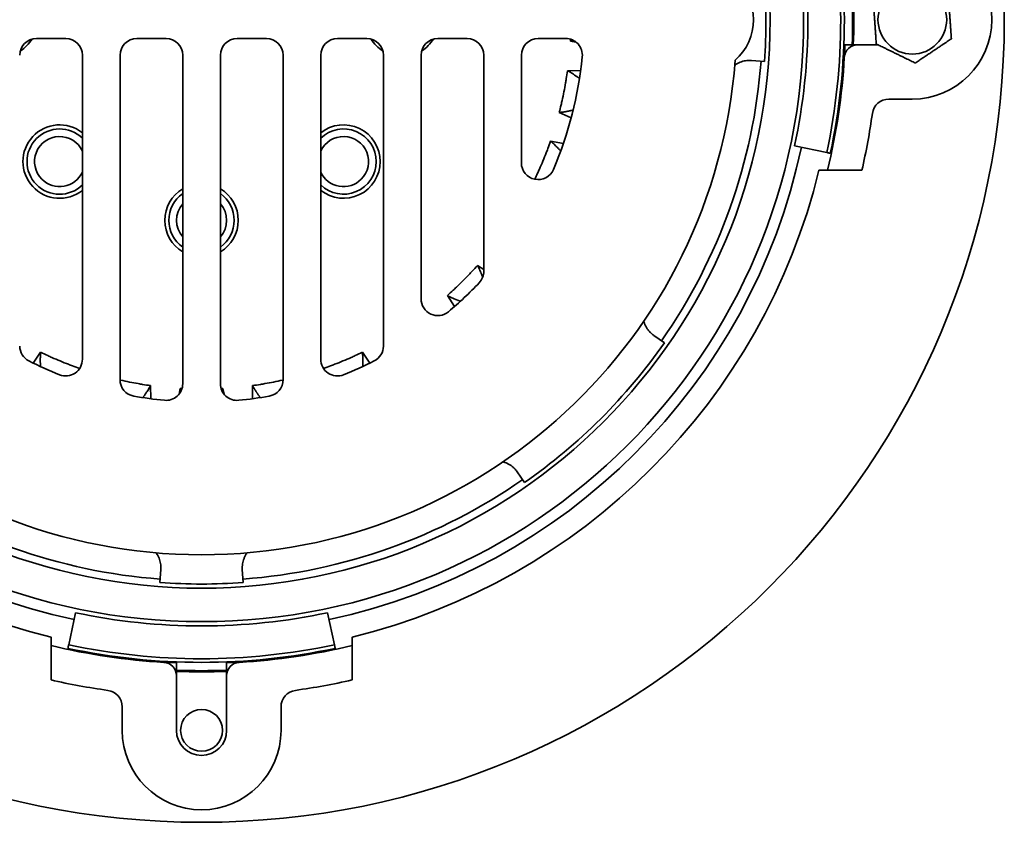
# Model space of a CAD drawing. Units: inches. Extents: x 0.1 to 8.4, y 0.1 to 10.9.
# Drawn here: x 3.7 to 5.6, y 6.2 to 7.7 of the extents above; entities that cross this region are included whole.
import ezdxf

# ---------------------------------------------------------------- set-up
doc = ezdxf.new("R2010")
doc.units = ezdxf.units.IN
doc.header["$MEASUREMENT"] = 0
doc.layers.add('WALL', color=7, linetype='Continuous', lineweight=50)
doc.styles.add('SLDTEXTSTYLE0', font='TXT', dxfattribs={"width": 0.605})
doc.dimstyles.new('SLDDIMSTYLE6', dxfattribs={"dimtxt": 0.101115, "dimasz": 0.1, "dimexe": 0, "dimexo": 0.0625, "dimgap": 0.025279, "dimtad": 0, "dimtih": 1, "dimtoh": 1, "dimdec": 1, "dimlfac": 4, "dimrnd": 1e-09, "dimzin": 12, "dimdsep": 46, "dimlunit": 5, "dimtxsty": 'SLDTEXTSTYLE0', "dimsah": 1, "dimcen": 0, "dimadec": 0, "dimazin": 3, "dimtfac": 1, "dimtdec": 3, "dimtofl": 0, "dimtmove": 0, "dimatfit": 3, "dimfxl": 0, "dimfrac": 2, "dimtolj": 1, "dimtzin": 12, "dimarcsym": 0})

# ---------------------------------------------------------------- blocks, each defined once
blk = doc.blocks.new('_D_9')
at = {"layer": 'WALL'}
for p, q in [((2.0464, 8.6095), (2.0116, 8.6095)), ((2.0116, 8.6095), (2.0116, 8.4542)), ((2.2779, 8.6095), (2.3126, 8.6095)), ((2.3126, 8.6095), (2.3126, 8.4542)), ((2.4723, 8.6095), (2.3473, 8.6095)), ((2.7612, 8.4441), (2.4723, 8.6095)), ((2.0116, 8.4542), (2.0464, 8.4542)), ((2.3126, 8.4542), (2.2779, 8.4542))]:
    blk.add_line(p, q, dxfattribs=at)
blk.add_solid([(2.7612, 8.4441), (2.6818, 8.5068), (2.6669, 8.4808)], dxfattribs=at)
at = {"layer": 'WALL', "char_height": 0.10417, "attachment_point": 1, "style": 'SLDTEXTSTYLE0'}
for s, insert in [('%%c', (2.0112, 8.767)), ('12', (2.1587, 8.767)), ('305', (2.0464, 8.5885))]:
    blk.add_mtext(s, dxfattribs=dict(at, insert=insert))

msp = doc.modelspace()

# ---------------------------------------------------------------- linework, layer by layer
at = {"color": 7, "linetype": 'Continuous', "lineweight": 35}
for p, q in [((3.80888973, 7.66347733), (3.75420225, 7.66347733)), ((3.99638973, 7.66347733), (3.94170223, 7.66347733)), ((4.12920223, 7.66347733), (4.18388973, 7.66347733)), ((4.31670224, 7.66347733), (4.37138972, 7.66347733)), ((4.50420222, 7.66347733), (4.55888974, 7.66347733)), ((4.6917022, 7.66347733), (4.74306244, 7.66347733)), ((5.26500751, 7.65175857), (5.28881593, 7.65175857)), ((5.28881593, 7.65175857), (5.32665146, 7.65175857)), ((3.84013973, 7.06404409), (3.84013973, 7.63222732)), ((3.91045223, 7.63222732), (3.91045223, 7.02594603)), ((4.02763973, 7.01836711), (4.02763973, 7.63222732)), ((4.09795223, 7.01836711), (4.09795223, 7.63222732)), ((4.21513973, 7.63222732), (4.21513973, 7.02594603)), ((4.28545224, 7.06404409), (4.28545224, 7.63222732)), ((4.40263973, 7.63222732), (4.40263973, 7.08876296)), ((4.47295224, 7.17677845), (4.47295224, 7.63222732)), ((4.59013972, 7.63222732), (4.59013972, 7.22845996)), ((4.66045222, 7.43095994), (4.66045222, 7.63222732)), ((5.09052951, 7.62250516), (5.11460185, 7.62072203)), ((5.34716241, 7.55019607), (5.39092093, 7.55019607)), ((5.23099576, 7.45032505), (5.17104022, 7.46306899)), ((5.21650944, 7.41738358), (5.23258583, 7.41738358)), ((5.23258583, 7.41738358), (5.29677537, 7.41738358)), ((4.90780321, 7.10872289), (4.9275955, 7.09490559)), ((4.65270666, 6.85362634), (4.66652397, 6.83383405)), ((3.98666757, 6.67090005), (3.98488444, 6.64682771)), ((4.13892439, 6.67090005), (4.14070752, 6.64682771)), ((3.81448745, 6.5304338), (3.82723139, 6.59038934)), ((4.31110451, 6.5304338), (4.29836057, 6.59038934)), ((3.78154599, 6.54492012), (3.78154599, 6.52884373)), ((4.34404598, 6.52884373), (4.34404598, 6.54492012)), ((3.78154599, 6.52884373), (3.78154599, 6.46465419)), ((4.34404598, 6.52884373), (4.34404598, 6.46465419)), ((4.01592098, 6.49642204), (4.01592098, 6.47261363)), ((4.10967098, 6.47261363), (4.10967098, 6.49642204)), ((4.01592098, 6.47261363), (4.01592098, 6.37050862)), ((4.10967098, 6.37050862), (4.10967098, 6.47261363)), ((3.91435848, 6.41426715), (3.91435848, 6.37050862)), ((4.21123348, 6.41426715), (4.21123348, 6.37050862))]:
    msp.add_line(p, q, dxfattribs=at)
at = {"color": 8, "linetype": 'Continuous', "lineweight": 35}
for p, q in [((4.75218486, 7.65876092), (4.75230124, 7.66192305)), ((4.76240051, 7.6565888), (4.75218486, 7.65876092)), ((4.74671719, 7.60324699), (4.77113053, 7.60356821)), ((4.75362027, 7.51538235), (4.73115963, 7.52503397)), ((4.71496686, 7.47165342), (4.73890229, 7.46721889)), ((4.57846174, 7.23935625), (4.59013972, 7.2317736)), ((4.53537483, 7.16248224), (4.52207331, 7.18296782)), ((3.74834756, 7.0569136), (3.76214076, 7.07697994)), ((4.3634512, 7.07697994), (4.3772444, 7.0569136)), ((3.91052189, 7.02523991), (3.91169325, 7.0249677)), ((3.9674094, 7.01471237), (3.96773085, 6.99028062)), ((4.15786111, 6.99028062), (4.15818256, 7.01471237)), ((4.21389872, 7.0249677), (4.21507007, 7.02523991)), ((4.02069111, 6.99874642), (4.02292333, 7.0092447)), ((4.02292333, 7.0092447), (4.02621325, 7.00912355)), ((4.09937871, 7.00912355), (4.10266864, 7.0092447)), ((4.10266864, 7.0092447), (4.10490085, 6.99874642))]:
    msp.add_line(p, q, dxfattribs=at)
at = {"color": 7, "linetype": 'Continuous', "lineweight": 35, "flags": 128}
for points in [[(5.26385883, 7.62822168), (5.26407612, 7.63203162), (5.26500751, 7.65175857)], [(5.23766374, 7.44890771), (5.23644334, 7.44916713), (5.23527882, 7.44941464), (5.2342012, 7.44964372), (5.233239, 7.44984824), (5.23241775, 7.45002279), (5.2317593, 7.45016274), (5.2312811, 7.4502644), (5.23099576, 7.45032505)], [(3.81307012, 6.52376582), (3.81332953, 6.52498622), (3.81357705, 6.52615074), (3.81380612, 6.52722836), (3.81401065, 6.52819056), (3.8141852, 6.52901181), (3.81432515, 6.52967026), (3.81442681, 6.53014846), (3.81448745, 6.5304338)], [(4.31110451, 6.5304338), (4.31116516, 6.53014846), (4.31126681, 6.52967026), (4.31140677, 6.52901181), (4.31158132, 6.52819056), (4.31178584, 6.52722836), (4.31201491, 6.52615074), (4.31226243, 6.52498622), (4.31252184, 6.52376582)], [(3.99238409, 6.49757072), (3.99619402, 6.49735344), (4.01592098, 6.49642204)], [(4.10967098, 6.49642204), (4.12939794, 6.49735344), (4.13320788, 6.49757072)]]:
    msp.add_lwpolyline(points, dxfattribs=at)
at = {"color": 7, "linetype": 'Continuous', "lineweight": 35}
for centre, radius in [((4.06279598, 7.69863358), 1.5), ((4.06279598, 7.69863358), 1.125), ((4.06279598, 7.69863358), 1.0625), ((5.39092098, 7.69863358), 0.06418988), ((4.06279598, 6.37050858), 0.0390625)]:
    msp.add_circle(centre, radius, dxfattribs=at)
for centre, radius, start, end in [((4.06279598, 7.69863358), 1.20111503, 348, 12), ((4.06279598, 7.69863358), 1.13300305, 348, 12), ((4.06279598, 7.69863358), 1.19429807, 348, 12), ((5.39092098, 7.69863358), 0.1484375, 270, 90), ((4.99248348, 7.69863358), 0.1015625, 311.59535195, 48.40464805), ((4.06279598, 7.69863358), 1.0546875, 355.7636052, 4.2363948), ((4.06279598, 7.69863358), 1.21875, 357.7957725, 2.2042275), ((3.75420223, 7.63222733), 0.03125, 90, 180), ((3.80888973, 7.63222733), 0.03125, 0, 90), ((3.94170223, 7.63222733), 0.03125, 90, 180), ((3.99638973, 7.63222733), 0.03125, 0, 90), ((4.12920223, 7.63222733), 0.03125, 90, 180), ((4.18388973, 7.63222733), 0.03125, 0, 90), ((4.31670223, 7.63222733), 0.03125, 90, 180), ((4.37138973, 7.63222733), 0.03125, 0, 90), ((4.50420223, 7.63222733), 0.03125, 90, 180), ((4.55888973, 7.63222733), 0.03125, 0, 90), ((4.69170223, 7.63222733), 0.03125, 90, 180), ((4.74306244, 7.63222733), 0.03125, 354.42456589, 90), ((5.28881597, 7.62675858), 0.025, 90, 176.64489477), ((4.06279598, 7.69863358), 1, 184.35602238, 355.64397762), ((4.06279598, 7.69863358), 0.71475, 336.94453684, 354.42456589), ((4.06279598, 7.69863358), 1.203125, 346.48109236, 356.64489477), ((5.34716243, 7.51894608), 0.03125, 90, 172.03580636), ((4.06279598, 7.69863358), 1.265625, 347.16041159, 352.03580636), ((3.79763094, 7.43346853), 0.046875, 24.92581122, 225), ((4.32796102, 7.43346853), 0.046875, 315, 155.07418878), ((4.06279598, 7.69863358), 1.14592188, 192, 258), ((4.06279598, 7.69863358), 1.14592188, 282, 348), ((4.06279598, 7.69863358), 1.1875, 193.70023349, 256.29976651), ((4.06279598, 7.69863358), 1.1875, 283.70023349, 346.29976651), ((4.69170223, 7.43095993), 0.03125, 180, 336.94453684), ((3.79763094, 7.43346853), 0.046875, 225, 335.07418878), ((4.32796102, 7.43346853), 0.046875, 204.92581122, 315), ((4.06279598, 7.32363358), 0.046875, 138.59037789, 221.40962211), ((4.06279598, 7.32363358), 0.046875, 318.59037789, 41.40962211), ((4.55888973, 7.22845995), 0.03125, 316.53659072, 0), ((4.06279598, 7.69863358), 0.71475, 310.22589735, 316.53659072), ((4.50420223, 7.17677845), 0.03125, 180, 310.22589735), ((3.75420223, 7.08876298), 0.03125, 180, 243.16064747), ((4.37138973, 7.08876298), 0.03125, 296.83935253, 0), ((4.06279598, 7.69863358), 1.0546875, 304.91940201, 325.08059799), ((4.06279598, 7.69863358), 0.71475, 243.16064747, 248.19310809), ((3.80888973, 7.06404405), 0.03125, 248.19310809, 0), ((4.31670223, 7.06404405), 0.03125, 180, 291.80689191), ((4.06279598, 7.69863358), 0.71475, 291.80689191, 296.83935253), ((3.94170223, 7.02594602), 0.03125, 180, 259.79520216), ((3.99638973, 7.01836711), 0.03125, 264.42456589, 0), ((4.12920223, 7.01836711), 0.03125, 180, 275.57543411), ((4.18388973, 7.02594602), 0.03125, 280.20479784, 0), ((4.06279598, 7.69863358), 0.71475, 259.79520216, 264.42456589), ((4.06279598, 7.69863358), 0.71475, 275.57543411, 280.20479784), ((4.06279598, 7.69863358), 1.0546875, 265.7636052, 274.2363948), ((4.06279598, 7.69863358), 1.13300305, 258, 282), ((4.06279598, 7.69863358), 1.203125, 256.48109236, 266.64489477), ((4.06279598, 7.69863358), 1.20111503, 258, 282), ((4.06279598, 7.69863358), 1.19429807, 258, 282), ((4.06279598, 7.69863358), 1.203125, 273.35510523, 283.51890764), ((3.99092098, 6.47261359), 0.025, 0, 86.64489477), ((4.13467098, 6.47261359), 0.025, 93.35510523, 180), ((4.06279598, 7.69863358), 1.21875, 267.7957725, 272.2042275), ((4.06279598, 7.69863358), 1.265625, 257.16041159, 262.03580636), ((4.06279598, 7.69863358), 1.265625, 277.96419364, 282.83958841), ((3.88310848, 6.41426713), 0.03125, 360, 82.03580636), ((4.24248348, 6.41426713), 0.03125, 97.96419364, 180), ((4.06279598, 6.37050858), 0.1484375, 180, 360), ((4.06279598, 6.37050858), 0.046875, 180, 360)]:
    msp.add_arc(centre, radius, start, end, dxfattribs=at)
at = {"color": 8, "linetype": 'Continuous', "lineweight": 35}
for centre, radius, start, end in [((4.06279598, 7.69863358), 1.21664032, 357.79194843, 2.20805157), ((3.68779598, 7.69863358), 0.06859982, 301.88998572, 328.11001428), ((4.43779598, 7.69863358), 0.06859982, 211.88998572, 238.11001428), ((4.43779598, 7.69863358), 0.06859982, 301.88998572, 328.11001428), ((4.06279598, 7.69863358), 1.04823681, 325.08059799, 355.7636052), ((3.79763094, 7.43346853), 0.06859982, 51.70844389, 308.29155611), ((3.79763094, 7.43346853), 0.06102058, 45.84271333, 314.15728667), ((4.32796102, 7.43346853), 0.06859982, 0, 128.29155611), ((4.32796102, 7.43346853), 0.06102058, 0, 134.15728667), ((4.32796102, 7.43346853), 0.06859982, 231.70844389, 0), ((4.32796102, 7.43346853), 0.06102058, 225.84271333, 0), ((4.06279598, 7.32363358), 0.06859982, 120.82937349, 239.17062651), ((4.06279598, 7.32363358), 0.06859982, 0, 59.17062651), ((4.06279598, 7.32363358), 0.06102058, 125.17933914, 234.82066086), ((4.06279598, 7.32363358), 0.06102058, 0, 54.82066086), ((4.06279598, 7.32363358), 0.06859982, 300.82937349, 0), ((4.06279598, 7.32363358), 0.06102058, 305.17933914, 0), ((4.06279598, 7.69863358), 1.04823681, 235.08059799, 265.7636052), ((4.06279598, 7.69863358), 1.04823681, 274.2363948, 304.91940201), ((4.06279598, 7.69863358), 1.21664032, 267.79194843, 272.20805157)]:
    msp.add_arc(centre, radius, start, end, dxfattribs=at)
at = {"color": 7, "linetype": 'Continuous', "lineweight": 35}
for points, knots in [([(5.31795526, 7.7342398), (5.31811669, 7.73192446), (5.31843951, 7.72729437), (5.31892355, 7.72035207), (5.31940308, 7.71347622), (5.31987561, 7.70669472), (5.32035585, 7.69981014), (5.32084575, 7.69278295), (5.32134151, 7.68567102), (5.32183899, 7.67853761), (5.32232753, 7.67152978), (5.32278344, 7.6649891), (5.32320846, 7.65889592), (5.32347101, 7.65512974), (5.3236023, 7.65324654)], [0, 0, 0, 0, 0.091123935, 0.1822243101, 0.2641374074, 0.3463504647, 0.4284569243, 0.51022387, 0.5952996252, 0.6807391394, 0.7663120428, 0.8515705694, 0.9257804782, 1, 1, 1, 1]), ([(5.46388676, 7.66302735), (5.46375539, 7.66491056), (5.46349269, 7.66867672), (5.46306797, 7.67476993), (5.46261197, 7.6813106), (5.46212346, 7.68831842), (5.46162597, 7.69545183), (5.46113022, 7.70256376), (5.46064029, 7.70959096), (5.46016014, 7.71647554), (5.45968729, 7.72325702), (5.45920808, 7.7301329), (5.45872395, 7.73707518), (5.45840114, 7.74170527), (5.45823971, 7.74402061)], [0, 0, 0, 0, 0.0742196549, 0.1484294277, 0.2336879799, 0.3192608702, 0.4047003911, 0.4897761395, 0.5715430886, 0.6536495515, 0.7358627197, 0.8177757149, 0.9088760649, 1, 1, 1, 1]), ([(4.75218486, 7.65876092), (4.75268767, 7.65891439), (4.75372007, 7.6592295), (4.75521886, 7.65971512), (4.75620993, 7.66005324), (4.75667875, 7.66021319)], [0, 0, 0, 0, 0.33347919535, 0.68471297361, 1, 1, 1, 1]), ([(5.39656797, 7.61764031), (5.39885196, 7.61918019), (5.40341885, 7.62225922), (5.40981716, 7.62657313), (5.41561918, 7.63048492), (5.42076177, 7.63395201), (5.42602442, 7.63750027), (5.43137271, 7.64110606), (5.436823, 7.64478081), (5.44227617, 7.64845726), (5.44729786, 7.65184301), (5.45183169, 7.65489981), (5.45729168, 7.65858088), (5.46124407, 7.66124562), (5.46388676, 7.66302735)], [0, 0, 0, 0, 0.1079917911, 0.2159330861, 0.2904563571, 0.3650712318, 0.4395411947, 0.516251742, 0.5929637679, 0.672216707, 0.7514878952, 0.8133352807, 0.8751905434, 1, 1, 1, 1]), ([(5.3236023, 7.65324654), (5.32607786, 7.6520385), (5.33102784, 7.64962298), (5.33796293, 7.64623876), (5.3442516, 7.64316988), (5.34982555, 7.64044998), (5.35552968, 7.63766638), (5.36132657, 7.63483755), (5.36723414, 7.63195484), (5.37314465, 7.62907054), (5.37858758, 7.62641445), (5.38350174, 7.62401638), (5.38941972, 7.62112859), (5.39370363, 7.61903808), (5.39656797, 7.61764031)], [0, 0, 0, 0, 0.1079917738, 0.2159337525, 0.2904561526, 0.3650714837, 0.4395414358, 0.5162514532, 0.592965053, 0.6722166651, 0.7514879386, 0.8133354749, 0.8751909774, 1, 1, 1, 1]), ([(5.05904919, 7.61344965), (5.06003512, 7.61416734), (5.06243823, 7.61591664), (5.06663596, 7.61814398), (5.07153479, 7.62014919), (5.07664794, 7.62158992), (5.08156541, 7.62239999), (5.08621013, 7.6227104), (5.08908972, 7.62257358), (5.09052951, 7.62250516)], [0, 0, 0, 0, 0.1092807814, 0.2663625729, 0.4246184595, 0.5833738148, 0.7416325653, 0.8708163658, 1, 1, 1, 1]), ([(4.74300664, 7.58043351), (4.74345175, 7.58310326), (4.74471879, 7.59070282), (4.7459309, 7.59831135), (4.74671719, 7.60324699)], [0, 0, 0, 0, 0.35130229, 1, 1, 1, 1]), ([(4.76892945, 7.58891043), (4.76874973, 7.58903946), (4.7682987, 7.58936328), (4.76748543, 7.58994687), (4.76632731, 7.59077923), (4.76473774, 7.5919097), (4.76284343, 7.59323682), (4.7609023, 7.59457164), (4.75919202, 7.59572346), (4.75685332, 7.59726993), (4.75385943, 7.59916344), (4.75020113, 7.60134953), (4.74783285, 7.60263937), (4.74671719, 7.60324699)], [0, 0, 0, 0, 0.0273425184, 0.0686201007, 0.1220056463, 0.1993785759, 0.3003612259, 0.3919008235, 0.4697028834, 0.5339851681, 0.7066564447, 0.8618103525, 1, 1, 1, 1]), ([(4.73646186, 7.54753084), (4.73765261, 7.55299474), (4.7400341, 7.56392254), (4.74201579, 7.57492986), (4.74300664, 7.58043351)], [0, 0, 0, 0, 0.5000002412, 1, 1, 1, 1]), ([(4.73115963, 7.52503397), (4.73232196, 7.52989481), (4.73411376, 7.53738804), (4.73585142, 7.54489399), (4.73646186, 7.54753084)], [0, 0, 0, 0, 0.6486981829, 1, 1, 1, 1]), ([(4.73115963, 7.52503397), (4.73168276, 7.5250863), (4.73275688, 7.52519375), (4.73440563, 7.52538909), (4.73613319, 7.52561488), (4.73793789, 7.52587455), (4.73981767, 7.52616844), (4.74176947, 7.52649818), (4.74350205, 7.52681299), (4.74505782, 7.52711223), (4.74647998, 7.5273957), (4.74808668, 7.52772682), (4.74987359, 7.52810907), (4.75165622, 7.52850299), (4.75325812, 7.52886618), (4.75451077, 7.5291567), (4.75578116, 7.52945471), (4.75662045, 7.52965103), (4.75716113, 7.5297775)], [0, 0, 0, 0, 0.057206569, 0.117461032, 0.1808159914, 0.2473232589, 0.3170285086, 0.389968719, 0.4661717835, 0.5131296196, 0.5676596893, 0.6298606062, 0.6998211707, 0.7777634683, 0.8424899122, 0.8938081711, 0.9315911887, 1, 1, 1, 1]), ([(4.70687689, 7.45000218), (4.70783429, 7.45253379), (4.71055957, 7.45974015), (4.71323277, 7.46696601), (4.71496686, 7.47165342)], [0, 0, 0, 0, 0.3513017997, 1, 1, 1, 1]), ([(4.73400236, 7.4532087), (4.73383564, 7.453387), (4.73344083, 7.45380924), (4.73274137, 7.45455714), (4.73176781, 7.45559946), (4.73042936, 7.45701831), (4.72883036, 7.45868953), (4.72718688, 7.46037737), (4.72573418, 7.46184072), (4.72374214, 7.46381374), (4.72117515, 7.46625491), (4.71801365, 7.46911272), (4.71594253, 7.47083981), (4.71496686, 7.47165342)], [0, 0, 0, 0, 0.0300863717, 0.0712458688, 0.1244809675, 0.2016360095, 0.3023340941, 0.3936171004, 0.4711991535, 0.5352992892, 0.7074846417, 0.8622007778, 1, 1, 1, 1]), ([(4.69403894, 7.41900854), (4.69627274, 7.42413515), (4.70074034, 7.43438838), (4.70483138, 7.44479758), (4.70687689, 7.45000218)], [0, 0, 0, 0, 0.4999999804, 1, 1, 1, 1]), ([(4.56270204, 7.22244904), (4.56455535, 7.22442157), (4.56983091, 7.23003646), (4.57506585, 7.23568928), (4.57846174, 7.23935625)], [0, 0, 0, 0, 0.351302355, 1, 1, 1, 1]), ([(4.58806254, 7.21750023), (4.5880112, 7.21763699), (4.58773464, 7.21837364), (4.58714582, 7.21991925), (4.58630911, 7.22207351), (4.58543636, 7.22426221), (4.58465436, 7.22617002), (4.58356895, 7.2287552), (4.58213158, 7.2319929), (4.58030434, 7.23584302), (4.57905179, 7.23823122), (4.57846174, 7.23935625)], [0, 0, 0, 0, 0.0196938412, 0.10608381662, 0.21883288831, 0.3210418856, 0.40790802638, 0.47968036624, 0.67247541627, 0.84570940216, 1, 1, 1, 1]), ([(4.52207331, 7.18296782), (4.52574028, 7.18636371), (4.5313931, 7.19159864), (4.53700799, 7.1968742), (4.53898052, 7.19872752)], [0, 0, 0, 0, 0.648697645, 1, 1, 1, 1]), ([(4.52207331, 7.18296782), (4.52253734, 7.18272069), (4.52349011, 7.18221327), (4.52496953, 7.18145974), (4.52653137, 7.18068768), (4.5281762, 7.17990096), (4.52990244, 7.17910098), (4.53170849, 7.17829076), (4.53332399, 7.17758997), (4.53478382, 7.17697442), (4.53612381, 7.17642003), (4.53764369, 7.17580269), (4.5393418, 7.17512772), (4.54104285, 7.17446493), (4.54257655, 7.17387695), (4.54377953, 7.17342255), (4.54500732, 7.17296228), (4.54582006, 7.17265705), (4.5463457, 7.17245964)], [0, 0, 0, 0, 0.0571621366, 0.1173688306, 0.1806755136, 0.2471322801, 0.3167831556, 0.389667099, 0.4658122869, 0.5127341469, 0.5672230909, 0.6293768114, 0.6992834975, 0.7771642015, 0.8418413799, 0.8931220007, 0.9308762039, 1, 1, 1, 1]), ([(4.90780321, 7.10872289), (4.90637826, 7.10978976), (4.90352382, 7.11192689), (4.89973079, 7.11571045), (4.89635474, 7.11985866), (4.89347222, 7.12437395), (4.8911569, 7.12918975), (4.88970609, 7.13291871), (4.88922926, 7.1350626), (4.8891387, 7.13546978)], [0, 0, 0, 0, 0.16022336799, 0.32095453759, 0.48117560141, 0.64142430145, 0.80218624188, 0.96242973047, 1, 1, 1, 1]), ([(3.76214076, 7.07697994), (3.76209003, 7.07645665), (3.76198587, 7.07538221), (3.76185581, 7.07372704), (3.76174023, 7.07198864), (3.76164281, 7.07016794), (3.76156436, 7.06826693), (3.76150695, 7.06628832), (3.76147772, 7.06452764), (3.76146769, 7.0629434), (3.76146828, 7.06149323), (3.76147957, 7.05985278), (3.76150587, 7.05802562), (3.76154446, 7.05620039), (3.76158813, 7.05455844), (3.76162873, 7.05327313), (3.76167386, 7.05194708), (3.7617034, 7.05106407), (3.76172269, 7.05048755)], [0, 0, 0, 0, 0.0570548938, 0.1171481336, 0.1803345032, 0.2466660494, 0.3161870014, 0.3889331441, 0.4649315351, 0.5117647527, 0.5661514918, 0.6281881972, 0.6979639183, 0.7756980504, 0.8402521808, 0.8914360339, 0.9291174169, 1, 1, 1, 1]), ([(3.76214076, 7.07697994), (3.76668145, 7.07489165), (3.77368115, 7.07167244), (3.78070385, 7.06850378), (3.78317094, 7.06739061)], [0, 0, 0, 0, 0.6486973356, 1, 1, 1, 1]), ([(3.78317094, 7.06739061), (3.78829756, 7.06515681), (3.79855078, 7.06068922), (3.80895999, 7.05659818), (3.81416459, 7.05455266)], [0, 0, 0, 0, 0.4999999804, 1, 1, 1, 1]), ([(4.31142737, 7.05455266), (4.31663198, 7.05659818), (4.32704118, 7.06068922), (4.33729441, 7.06515681), (4.34242102, 7.06739061)], [0, 0, 0, 0, 0.5000000196, 1, 1, 1, 1]), ([(4.34242102, 7.06739061), (4.34488811, 7.06850378), (4.35191081, 7.07167244), (4.35891051, 7.07489165), (4.3634512, 7.07697994)], [0, 0, 0, 0, 0.3513026644, 1, 1, 1, 1]), ([(4.36386929, 7.05048755), (4.36387738, 7.05072812), (4.36389671, 7.05130248), (4.36393077, 7.05232257), (4.36397946, 7.05374801), (4.36403624, 7.05569774), (4.36408732, 7.05801011), (4.36411872, 7.0603657), (4.36412625, 7.06242764), (4.36411283, 7.06523136), (4.36402384, 7.06877269), (4.36380908, 7.073029), (4.3635658, 7.07571474), (4.3634512, 7.07697994)], [0, 0, 0, 0, 0.0296803266, 0.0708599528, 0.1241170922, 0.2013049468, 0.3020430793, 0.39336489, 0.4709783401, 0.5351033878, 0.7073636275, 0.8621443943, 1, 1, 1, 1]), ([(3.91169325, 7.0249677), (3.91715715, 7.02377695), (3.92808494, 7.02139545), (3.93909226, 7.01941376), (3.94459592, 7.01842292)], [0, 0, 0, 0, 0.5000002412, 1, 1, 1, 1]), ([(3.94459592, 7.01842292), (3.94726566, 7.0179778), (3.95486522, 7.01671076), (3.96247376, 7.01549866), (3.9674094, 7.01471237)], [0, 0, 0, 0, 0.35130229, 1, 1, 1, 1]), ([(3.95307556, 6.99250392), (3.95320368, 6.99268237), (3.95352661, 6.99313213), (3.95410927, 6.99394413), (3.95494163, 6.99510224), (3.9560721, 6.99669182), (3.95739922, 6.99858613), (3.95873405, 7.00052726), (3.95988587, 7.00223754), (3.96143234, 7.00457624), (3.96332584, 7.00757013), (3.96551194, 7.01122843), (3.96680178, 7.01359671), (3.9674094, 7.01471237)], [0, 0, 0, 0, 0.02715524802, 0.06844077767, 0.12183660181, 0.19922442845, 0.30022652105, 0.3917837432, 0.46960078278, 0.533895444, 0.70659996582, 0.86178374616, 1, 1, 1, 1]), ([(4.15818256, 7.01471237), (4.1631182, 7.01549866), (4.17072674, 7.01671076), (4.1783263, 7.0179778), (4.18099604, 7.01842292)], [0, 0, 0, 0, 0.64869771, 1, 1, 1, 1]), ([(4.15818256, 7.01471237), (4.1584311, 7.0142491), (4.15894143, 7.01329787), (4.15975284, 7.01184939), (4.16062253, 7.01033973), (4.16155311, 7.00877178), (4.16254394, 7.00714753), (4.16359552, 7.00547051), (4.16454939, 7.00399031), (4.16542123, 7.00266746), (4.16622735, 7.001462), (4.16714814, 7.00010432), (4.1681851, 6.99859971), (4.16923123, 6.99710356), (4.17017978, 6.99576257), (4.17092757, 6.99471643), (4.17168939, 6.99365627), (4.17219231, 6.99295552), (4.17251642, 6.99250392)], [0, 0, 0, 0, 0.057201483, 0.117450335, 0.1808017908, 0.2473037225, 0.3170050987, 0.3899385189, 0.4661346932, 0.5130899706, 0.5676183602, 0.6298134544, 0.6997693996, 0.7777041442, 0.8424263387, 0.8937422793, 0.9315217915, 1, 1, 1, 1]), ([(4.18099604, 7.01842292), (4.1864997, 7.01941376), (4.19750702, 7.02139545), (4.20843482, 7.02377695), (4.21389872, 7.0249677)], [0, 0, 0, 0, 0.4999997588, 1, 1, 1, 1]), ([(4.02292333, 7.0092447), (4.02307679, 7.00874188), (4.02339189, 7.00770948), (4.02388362, 7.00619216), (4.02422809, 7.00518268), (4.02439435, 7.00469545)], [0, 0, 0, 0, 0.3293955432, 0.6763282538, 1, 1, 1, 1]), ([(4.10119193, 7.0047093), (4.10129955, 7.00501136), (4.10183063, 7.00650186), (4.10229688, 7.00802791), (4.10266864, 7.0092447)], [0, 0, 0, 0, 0.2026560928, 1, 1, 1, 1]), ([(4.62581659, 6.87231659), (4.62699244, 6.87200605), (4.62986308, 6.87124792), (4.63423772, 6.86940041), (4.63888588, 6.86686785), (4.64323171, 6.8638127), (4.64696485, 6.86051097), (4.65013847, 6.85710537), (4.6518506, 6.85478603), (4.65270666, 6.85362634)], [0, 0, 0, 0, 0.10901604235, 0.26614480479, 0.42444789731, 0.5832492117, 0.74155647971, 0.87077735528, 1, 1, 1, 1]), ([(3.97758412, 6.70242033), (3.97831153, 6.70142135), (3.98007077, 6.69900533), (3.98230658, 6.69479372), (3.98431155, 6.68989473), (3.98575234, 6.68478163), (3.98656239, 6.67986415), (3.98687281, 6.67521943), (3.98673598, 6.67233984), (3.98666757, 6.67090005)], [0, 0, 0, 0, 0.1105773564, 0.2674304918, 0.4254560134, 0.5839802765, 0.7420086577, 0.8710044119, 1, 1, 1, 1]), ([(4.13892439, 6.67090005), (4.13885192, 6.67267864), (4.13870675, 6.6762415), (4.13924558, 6.68157177), (4.14033041, 6.68680907), (4.14201219, 6.69189493), (4.14428247, 6.69673265), (4.14629696, 6.70026683), (4.1477021, 6.70204144), (4.14800275, 6.70242114)], [0, 0, 0, 0, 0.1592579861, 0.3190251514, 0.4782815585, 0.6375664254, 0.797362583, 0.9566433364, 1, 1, 1, 1])]:
    msp.add_open_spline(points, degree=3, knots=knots, dxfattribs=at)
at = {"color": 8, "linetype": 'Continuous', "lineweight": 35}
for points, knots in [([(4.68553707, 7.40035259), (4.68726124, 7.40410261), (4.69011605, 7.41031177), (4.69292605, 7.41654132), (4.69403894, 7.41900854)], [0, 0, 0, 0, 0.6039503618, 1, 1, 1, 1]), ([(3.81416459, 7.05455266), (3.81669616, 7.05359517), (3.8236022, 7.05098318), (3.83052694, 7.04842109), (3.83491325, 7.04679819)], [0, 0, 0, 0, 0.3665734309, 1, 1, 1, 1]), ([(4.29067872, 7.04679819), (4.29506503, 7.04842109), (4.30198976, 7.05098318), (4.3088958, 7.05359517), (4.31142737, 7.05455266)], [0, 0, 0, 0, 0.6334265691, 1, 1, 1, 1])]:
    msp.add_open_spline(points, degree=3, knots=knots, dxfattribs=at)
at = {"color": 7, "linetype": 'Continuous', "lineweight": 35}
msp.add_open_spline([(4.53898052, 7.19872752), (4.54300615, 7.20260906), (4.55105742, 7.21037213), (4.5588205, 7.2184234), (4.56270204, 7.22244904)], degree=3, dxfattribs=at)

# ---------------------------------------------------------------- dimensions: what is measured, and where the dimension line sits
at = {"layer": 'WALL'}
dim = msp.add_diameter_dim_2p(p1=(5.36444092, 6.95316697), p2=(2.76115105, 8.44410018), dimstyle='SLDDIMSTYLE6', dxfattribs=at)
dim.commit()
dim.dimension.update_dxf_attribs({"geometry": '_D_9', "text_midpoint": (2.16210981, 8.60953128), "dimtype": 163})

doc.saveas('drawing.dxf')
